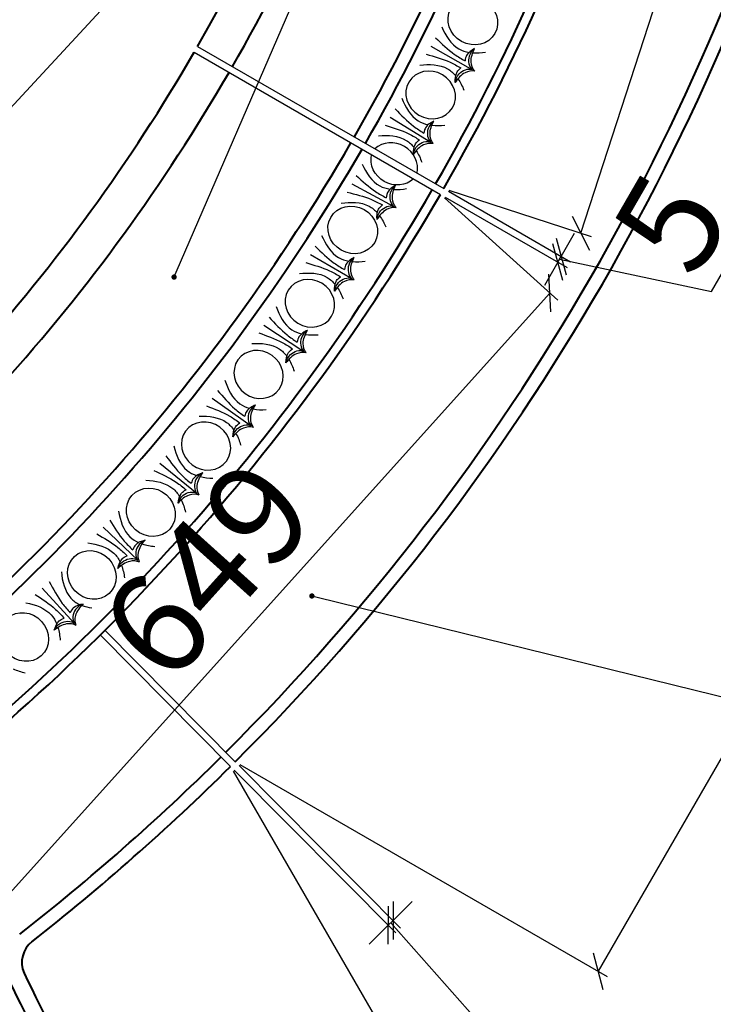
# Model space of a CAD drawing. Units: millimetres. Extents: x 38589 to 49484, y -2536 to 8384.
# Drawn here: x 43720 to 44237, y -173 to 561 of the extents above; entities that cross this region are included whole.
import ezdxf
from ezdxf import colors
from ezdxf.entities.mleader import LeaderData, LeaderLine
from ezdxf.math import Vec2, Vec3

# ---------------------------------------------------------------- set-up
doc = ezdxf.new("R2010")
doc.units = ezdxf.units.MM
for name, color, linetype, lineweight in [('1 Размеры', 5, 'Continuous', 15), ('Архикамень', 252, 'Continuous', 40), ('Размеры', 5, 'Continuous', 20)]:
    doc.layers.add(name, color=color, linetype=linetype, lineweight=lineweight)
doc.styles.get("Standard").update_dxf_attribs({"font": 'arial.ttf', "height": 75})
doc.styles.add('стиль1', font='arial.ttf')
doc.dimstyles.new('M 1-1_h30_(M 1-8)', dxfattribs={"dimtxt": 60, "dimasz": 20, "dimexe": 8, "dimexo": 4, "dimgap": 4, "dimtad": 1, "dimdec": 0, "dimtxsty": 'стиль1', "dimblk": 'OBLIQUE', "dimcen": 2.5, "dimadec": 0, "dimazin": 0, "dimtfac": 1, "dimtdec": 0, "dimtmove": 0, "dimatfit": 3, "dimfxl": 1, "dimarcsym": 0})

# ---------------------------------------------------------------- blocks, each defined once
blk = doc.blocks.new('_Oblique')
at = {"color": 0, "linetype": 'ByBlock', "lineweight": -2}
blk.add_line((-0.5, -0.5), (0.5, 0.5), dxfattribs=at)
blk = doc.blocks.new('*D99')
at = {"layer": '1 Размеры', "color": 0, "lineweight": -2}
for p, q in [((44329.72, 776.76), (44603.71, 618.57)), ((44596.78, 622.57), (44151.45, -148.75)), ((43884.39, 5.44), (44158.38, -152.75))]:
    blk.add_line(p, q, dxfattribs=at)
at = {"layer": 'Defpoints', "color": 0}
for p in [(44326.26, 778.76), (43880.92, 7.44), (44151.45, -148.75)]:
    blk.add_point(p, dxfattribs=at)
at = {"layer": '1 Размеры', "color": 0, "lineweight": -2, "xscale": 20, "yscale": 20, "zscale": 20}
for p, rotation in [((44596.78, 622.57), 59.99957197142296), ((44151.45, -148.75), 239.9995719714229)]:
    blk.add_blockref('_Oblique', p, dxfattribs=dict(at, rotation=rotation))
at = {"layer": '1 Размеры', "color": 0, "insert": (44337.49, 258.06), "char_height": 75, "attachment_point": 5, "rotation": 59.99957, "style": 'стиль1'}
blk.add_mtext('891', dxfattribs=at)
blk = doc.blocks.new('*D103')
at = {"layer": '1 Размеры', "color": 0, "lineweight": -2}
for p, q in [((43879.38, 0.45), (44125.18, -425.3)), ((43367.74, -853.37), (44121.18, -418.37)), ((43125.94, -434.55), (43371.74, -860.3))]:
    blk.add_line(p, q, dxfattribs=at)
at = {"layer": 'Defpoints', "color": 0}
for p in [(43877.38, 3.91), (44121.18, -418.37), (43123.94, -431.09)]:
    blk.add_point(p, dxfattribs=at)
at = {"layer": '1 Размеры', "color": 0, "lineweight": -2, "xscale": 20, "yscale": 20, "zscale": 20}
for p, rotation in [((44121.18, -418.37), 29.99999999999999), ((43367.74, -853.37), 210)]:
    blk.add_blockref('_Oblique', p, dxfattribs=dict(at, rotation=rotation))
at = {"layer": '1 Размеры', "color": 0, "insert": (43723.32, -599.25), "char_height": 75, "attachment_point": 5, "rotation": 30, "style": 'стиль1'}
blk.add_mtext('870', dxfattribs=at)
blk = doc.blocks.new('1')
at = {"layer": 'Архикамень'}
for p, q in [((39390.36, 1373.15), (39308.76, 1271.32)), ((39390.36, 1373.15), (39421.64, 1348.13)), ((39320.49, 1269.72), (39394.49, 1362.22)), ((39543.93, 1355.7), (39519.71, 1355.66)), ((39421.64, 1348.13), (39417.23, 1342.79)), ((39349.56, 1322.24), (39357.45, 1315.92)), ((39351.21, 1324.3), (39360.23, 1319.38)), ((39347.92, 1320.18), (39354.68, 1312.46)), ((39308.76, 1271.32), (39332.4, 1251.99)), ((39320.5, 1249.72), (39421.69, 1268.99)), ((39331.57, 1264.19), (39396.52, 1264.19)), ((39331.57, 1251.83), (39331.57, 1264.19)), ((39367.75, 1264.19), (39367.75, 1269.97)), ((39367.75, 1269.97), (39377.99, 1269.97)), ((39388.23, 1269.97), (39377.99, 1269.97)), ((39388.23, 1264.19), (39388.23, 1269.97)), ((39320.5, 1199.72), (39320.5, 1249.72)), ((39320.5, 1199.72), (39320.5, 1149.72)), ((39428.75, 1199.72), (39510.12, 1199.72)), ((39308.76, 1128.12), (39332.4, 1147.46)), ((39320.5, 1149.72), (39421.88, 1130.42)), ((39331.57, 1147.61), (39331.57, 1135.25)), ((39331.57, 1135.25), (39396.52, 1135.25)), ((39367.75, 1135.25), (39367.75, 1129.47)), ((39388.23, 1135.25), (39388.23, 1129.47)), ((39390.36, 1026.3), (39308.76, 1128.12)), ((39320.49, 1129.72), (39394.49, 1037.22)), ((39367.75, 1129.47), (39377.99, 1129.47)), ((39388.23, 1129.47), (39377.99, 1129.47)), ((39347.92, 1079.26), (39354.68, 1086.99)), ((39349.56, 1077.21), (39357.45, 1083.52)), ((39351.21, 1075.15), (39360.23, 1080.06)), ((39390.36, 1026.3), (39421.64, 1051.32)), ((39421.64, 1051.32), (39417.23, 1056.66)), ((39542.42, 1047.24), (39520.55, 1047.24))]:
    blk.add_line(p, q, dxfattribs=at)
for centre, radius, start, end in [((39480.01, 1441.83), 116.84, 222.94993, 261.65075), ((39238.69, 1613.64), 381.48, 312.80067, 317.4471), ((39283.16, 1199.72), 79.33, 52.39385, 61.92751), ((39283.16, 1199.72), 79.33, 298.07249, 307.60615), ((39478.27, 959.84), 114.05, 97.40203, 137.27468), ((39458.05, 997.14), 80.1, 38.71799, 58.12892)]:
    blk.add_arc(centre, radius, start, end, dxfattribs=at)
for points, start_tangent, end_tangent in [([(39779.85, 1265.72), (39757.02, 1313.75), (39742.85, 1323.18), (39711.06, 1317.2), (39671.64, 1354.09), (39629.07, 1347.42), (39600.6, 1366.18), (39570.58, 1374.09), (39539.44, 1347.42), (39531.35, 1330.75), (39516.43, 1326.24), (39497.08, 1334.09), (39454.06, 1312.92), (39441.63, 1279.09)], (-0.781058, 0.624458), (-0.987621, -0.156858)), ([(39383.18, 1364.19), (39375.92, 1340.5), (39359.5, 1329.5), (39352.44, 1325.82)], (0.433668, -0.901073), (-0.977886, -0.209138)), ([(39354.92, 1328.92), (39366.18, 1335.43), (39374.27, 1341.2), (39379.08, 1346.78), (39382.17, 1353.13), (39383.13, 1358.91), (39382.45, 1363.27)], (0.93987, 0.341533), (-0.354647, 0.935)), ([(39777.05, 1239.28), (39751.1, 1267.09), (39738.69, 1298.49), (39703.52, 1294.06), (39666.98, 1329.2), (39634.31, 1322.08), (39605.85, 1340.84), (39572.96, 1354.13), (39549.88, 1325.23), (39536.59, 1305.41), (39521.68, 1300.9), (39484.44, 1315.44), (39466.37, 1286.27), (39446.87, 1253.75)], (-0.781058, 0.624458), (-0.987621, -0.156858)), ([(39315.7, 1279.97), (39337.89, 1292.36), (39344.8, 1310.88), (39346.74, 1318.61)], (0.977004, -0.21322), (-0.022995, 0.999736)), ([(39344.31, 1315.32), (39340.74, 1302.81), (39337.11, 1293.55), (39332.87, 1287.52), (39327.46, 1282.99), (39322.09, 1280.65), (39316.11, 1280.49)], (-0.102304, -0.994753), (-0.993225, 0.116209)), ([(39820.27, 1189.48), (39780.91, 1132.96)], (0, -1), (-0.771236, -0.636549)), ([(39778.11, 1159.4), (39752.16, 1131.59), (39739.75, 1100.19), (39704.58, 1104.63), (39668.05, 1069.48), (39635.38, 1076.6), (39606.92, 1057.84), (39574.03, 1044.55), (39550.95, 1073.45), (39537.66, 1093.27), (39522.75, 1097.78), (39485.51, 1083.24), (39467.43, 1112.42), (39447.94, 1144.93)], (-0.781058, -0.624458), (-0.987621, 0.156858)), ([(39780.91, 1132.96), (39758.08, 1084.93), (39743.92, 1075.51), (39712.12, 1081.48), (39672.7, 1044.6), (39630.13, 1051.27), (39601.67, 1032.51), (39571.65, 1024.6), (39540.51, 1051.27), (39532.42, 1067.94), (39517.5, 1072.45), (39498.15, 1064.6), (39455.13, 1085.76), (39442.69, 1119.6)], (-0.781058, -0.624458), (-0.987621, 0.156858)), ([(39315.7, 1119.47), (39337.89, 1107.08), (39344.8, 1088.56), (39346.74, 1080.84)], (0.977004, 0.21322), (-0.022995, -0.999736)), ([(39344.31, 1084.13), (39340.74, 1096.64), (39337.11, 1105.89), (39332.87, 1111.92), (39327.46, 1116.46), (39322.09, 1118.8), (39316.11, 1118.95)], (-0.102304, 0.994753), (-0.993225, -0.116209)), ([(39383.18, 1035.26), (39375.92, 1058.94), (39359.5, 1069.94), (39352.44, 1073.62)], (0.433668, 0.901073), (-0.977886, 0.209138)), ([(39354.92, 1070.53), (39366.18, 1064.02), (39374.27, 1058.24), (39379.08, 1052.66), (39382.17, 1046.31), (39383.13, 1040.54), (39382.45, 1036.17)], (0.93987, -0.341533), (-0.354647, -0.935))]:
    blk.add_spline(points, degree=3, dxfattribs=dict(at, start_tangent=start_tangent, end_tangent=end_tangent))
for points in [[(39632.02, 1322.28), (39626.84, 1290.04), (39618.31, 1267.36), (39611.52, 1244.51)], [(39533.23, 1303.37), (39544.57, 1277.9), (39555.02, 1259.72), (39565.19, 1241.89)], [(39701.8, 1294.5), (39679.57, 1273.07), (39660.37, 1259.3), (39644.74, 1242.76)], [(39460.4, 1266.79), (39484.8, 1252.27), (39509.98, 1241.88), (39534.6, 1232.28)], [(39820.27, 1189.48), (39817.28, 1221.5), (39800.64, 1248.56), (39779.85, 1265.72)], [(39757.86, 1255.97), (39720.07, 1255), (39689.49, 1250.84), (39661.35, 1239.27)], [(39797.72, 1194.17), (39801.09, 1180.21), (39785.84, 1169.77), (39778.11, 1159.4)], [(39459.63, 1135.78), (39485.54, 1147.48), (39510.34, 1157.71), (39534.6, 1167.16)], [(39758.09, 1141.7), (39720.65, 1144.37), (39689.75, 1148.49), (39661.35, 1160.17)], [(39532.01, 1096.32), (39544.9, 1122.12), (39555.17, 1140), (39565.19, 1157.55)], [(39634.26, 1076.54), (39626.81, 1109.49), (39618.3, 1132.13), (39611.52, 1154.93)], [(39703.16, 1104.27), (39679.83, 1126.19), (39660.48, 1140.04), (39644.74, 1156.68)]]:
    blk.add_open_spline(points, degree=3, dxfattribs=at)
for points, knots in [([(39441.63, 1279.09), (39431.82, 1276.25), (39407.99, 1263.18), (39403.43, 1229.86), (39407.82, 1211.05), (39408.81, 1198.69)], [0, 0, 0, 0, 3.061372, 7.449318, 8.808061, 8.808061, 8.808061, 8.808061]), ([(39446.87, 1253.75), (39433.52, 1250.6), (39420.08, 1235.02), (39426.15, 1218.33), (39428.28, 1197.85)], [0, 0, 0, 0, 3.061372, 7.20006, 7.20006, 7.20006, 7.20006]), ([(39442.69, 1119.6), (39432.89, 1122.43), (39409.06, 1135.51), (39404.73, 1167.07), (39408.22, 1184.58), (39408.81, 1198.69)], [0, 0, 0, 0, 3.061372, 7.449318, 8.343849, 8.343849, 8.343849, 8.343849]), ([(39447.94, 1144.93), (39434.58, 1148.09), (39422.32, 1162.31), (39426.3, 1177.45), (39428.28, 1197.85)], [0, 0, 0, 0, 3.061372, 6.572215, 6.572215, 6.572215, 6.572215])]:
    blk.add_open_spline(points, degree=3, knots=knots, dxfattribs=at)
blk.add_spline([(39777.05, 1239.28), (39787.77, 1226.54), (39794.74, 1212.3), (39797.72, 1194.17)], degree=3, dxfattribs=at)
blk = doc.blocks.new('*D123')
at = {"layer": '1 Размеры', "color": 0, "lineweight": -2}
for p, q in [((43880.2, 1.08), (44000.71, -120.19)), ((43883.74, 4.6), (44004.26, -116.67)), ((43998.62, -111), (44012.81, -96.9)), ((43995.07, -114.52), (43980.89, -128.62)), ((43995.07, -114.52), (43998.62, -111)), ((43995.07, -114.52), (43998.62, -111)), ((43996.85, -112.76), (44108.44, -238.54)), ((44108.44, -238.54), (44067.49, -279.23))]:
    blk.add_line(p, q, dxfattribs=at)
at = {"layer": 'Defpoints', "color": 0}
for p in [(43880.92, 7.44), (43877.38, 3.91), (43998.62, -111)]:
    blk.add_point(p, dxfattribs=at)
at = {"layer": '1 Размеры', "color": 0, "lineweight": -2, "xscale": 20, "yscale": 20, "zscale": 20}
for p, rotation in [((43995.07, -114.52), 44.82096962283301), ((43998.62, -111), 224.820969622833)]:
    blk.add_blockref('_Oblique', p, dxfattribs=dict(at, rotation=rotation))
at = {"layer": '1 Размеры', "color": 0, "insert": (44058.26, -229), "char_height": 75, "attachment_point": 5, "rotation": 44.82097, "style": 'стиль1'}
blk.add_mtext('5', dxfattribs=at)
blk = doc.blocks.new('*D133')
at = {"layer": '1 Размеры', "color": 0, "lineweight": -2}
for p, q in [((44037.39, 428.43), (44128.44, 375.87)), ((44039.89, 432.76), (44130.94, 380.2)), ((44236.09, 358.04), (44264.95, 408.03)), ((44124.01, 384.2), (44134.01, 401.52)), ((44121.51, 379.87), (44124.01, 384.2)), ((44121.51, 379.87), (44124.01, 384.2)), ((44122.76, 382.03), (44236.09, 358.04)), ((44121.51, 379.87), (44111.51, 362.55))]:
    blk.add_line(p, q, dxfattribs=at)
at = {"layer": 'Defpoints', "color": 0}
for p in [(44036.42, 434.76), (44033.92, 430.43), (44124.01, 384.2)]:
    blk.add_point(p, dxfattribs=at)
at = {"layer": '1 Размеры', "color": 0, "lineweight": -2, "xscale": 20, "yscale": 20, "zscale": 20}
for p, rotation in [((44124.01, 384.2), 240.0000000000164), ((44121.51, 379.87), 60.00000000001641)]:
    blk.add_blockref('_Oblique', p, dxfattribs=dict(at, rotation=rotation))
at = {"layer": '1 Размеры', "color": 0, "insert": (44214.03, 404.1), "char_height": 75, "attachment_point": 5, "rotation": 60, "style": 'стиль1'}
blk.add_mtext('5', dxfattribs=at)
blk = doc.blocks.new('*D147')
at = {"layer": '1 Размеры', "color": 0, "lineweight": -2}
for p, q in [((44036.9, 427.76), (44121.54, 351.54)), ((43681.47, -125.25), (44115.6, 356.9)), ((43602.77, -54.39), (43687.42, -130.61))]:
    blk.add_line(p, q, dxfattribs=at)
at = {"layer": 'Defpoints', "color": 0}
for p in [(44033.92, 430.43), (44115.6, 356.9), (43599.8, -51.71)]:
    blk.add_point(p, dxfattribs=at)
at = {"layer": '1 Размеры', "color": 0, "lineweight": -2, "xscale": 20, "yscale": 20, "zscale": 20}
for p, rotation in [((44115.6, 356.9), 48.00024416312101), ((43681.47, -125.25), 228.000244163121)]:
    blk.add_blockref('_Oblique', p, dxfattribs=dict(at, rotation=rotation))
at = {"layer": '1 Размеры', "color": 0, "insert": (43867.11, 144.12), "char_height": 75, "attachment_point": 5, "rotation": 48.00024, "style": 'стиль1'}
blk.add_mtext('649', dxfattribs=at)
blk = doc.blocks.new('*D148')
at = {"layer": '1 Размеры', "color": 0, "lineweight": -2}
for p, q in [((44240.72, 1050.57), (44346.78, 1016.11)), ((44138.68, 401.54), (44339.17, 1018.58)), ((44040.23, 433.53), (44146.29, 399.07))]:
    blk.add_line(p, q, dxfattribs=at)
at = {"layer": 'Defpoints', "color": 0}
for p in [(44236.91, 1051.8), (44339.17, 1018.58), (44036.42, 434.76)]:
    blk.add_point(p, dxfattribs=at)
at = {"layer": '1 Размеры', "color": 0, "lineweight": -2, "xscale": 20, "yscale": 20, "zscale": 20}
for p, rotation in [((44339.17, 1018.58), 72.0001161697821), ((44138.68, 401.54), 252.0001161697821)]:
    blk.add_blockref('_Oblique', p, dxfattribs=dict(at, rotation=rotation))
at = {"layer": '1 Размеры', "color": 0, "insert": (44198.7, 723.13), "char_height": 75, "attachment_point": 5, "rotation": 72.00012, "style": 'стиль1'}
blk.add_mtext('649', dxfattribs=at)
blk = doc.blocks.new('_Dot')
at = {"color": 0, "linetype": 'ByBlock', "lineweight": -2}
blk.add_line((-0.5, 0), (-1, 0), dxfattribs=at)
at = {"color": 0, "linetype": 'ByBlock', "const_width": 0.5}
blk.add_lwpolyline([(-0.25, 0, 1), (0.25, 0, 1)], format="xyb", close=True, dxfattribs=at)

msp = doc.modelspace()

# ---------------------------------------------------------------- linework, layer by layer
for p, q in [((43850.33, 536.43), (44033.92, 430.43)), ((43852.83, 540.76), (44036.42, 434.76)), ((44026.77, 541.05), (44057.78, 523.34)), ((43996.48, 488.1), (44026.87, 469.35)), ((43967.76, 438.36), (43999.19, 421.42)), ((43937.06, 385.65), (43967.9, 367.66)), ((43902.32, 333.03), (43932.12, 313.36)), ((43863.68, 278.5), (43892.8, 257.84)), ((43824.73, 230.04), (43852.42, 207.51)), ((43824.73, 230.04), (43852.42, 207.51)), ((43824.73, 230.04), (43852.42, 207.51)), ((43782.49, 182.42), (43808.18, 157.61)), ((43782.49, 182.42), (43808.18, 157.61)), ((43782.49, 182.42), (43808.18, 157.61)), ((43737.04, 136.95), (43761.04, 110.51)), ((43783.79, 105.47), (43880.92, 7.44)), ((43780.25, 101.94), (43877.38, 3.91))]:
    msp.add_line(p, q)
at = {"extrusion": (0, 0, -1)}
for centre, major_axis, start_param, end_param in [((44058.1, 559.65), (-16.5, 9.16), 3.141593, 9.424778), ((44000.67, 455.17), (-16.41, 9.31), 3.429105, 6.011781), ((43968.55, 403.97), (-16.41, 9.31), 3.141593, 9.424778), ((43818.04, 193.43), (-14.12, 12.52), 3.141593, 9.424778), ((43773.97, 146.72), (-12.93, 13.75), 3.141593, 9.424778), ((43723.63, 100.42), (-12.68, 13.97), 3.141593, 9.424778)]:
    msp.add_ellipse(centre, major_axis=major_axis, ratio=0.920951, start_param=start_param, end_param=end_param, dxfattribs=at)
for centre, major_axis, start_param, end_param in [((44026.66, 504.61), (-16.27, 9.56), 3.141593, 9.424778), ((43998.38, 451.2), (-16.27, 9.56), 3.429105, 6.011781), ((43936.61, 349.22), (-16.18, 9.7), 3.141593, 9.424778), ((43898.34, 296.18), (-15.39, 10.92), 3.141593, 9.424778), ((43859.15, 242.78), (-15.2, 11.19), 3.141593, 9.424778)]:
    msp.add_ellipse(centre, major_axis=major_axis, ratio=0.920951, start_param=start_param, end_param=end_param)
for points, knots in [([(44034.96, 555.37), (44037.7, 548.97), (44043.32, 539.69), (44052.63, 536.78), (44055.3, 536.35)], [0, 0, 0, 0, 2.089234, 2.885465, 2.885465, 2.885465, 2.885465]), ([(44030.27, 547.18), (44034.83, 542.85), (44041.57, 536.23), (44049.61, 531.47), (44052.29, 529.98)], [0, 0, 0, 0, 1.885001, 2.803304, 2.803304, 2.803304, 2.803304]), ([(44059.44, 539.14), (44057.12, 537.86), (44053.78, 535.81), (44052.45, 531.79), (44052.29, 529.98)], [0, 0, 0, 0, 0.992689, 1.405445, 1.405445, 1.405445, 1.405445]), ([(44059.44, 539.14), (44057.59, 537.69), (44053.76, 533), (44054.99, 525.37), (44057.78, 523.34)], [0, 0, 0, 0, 0.706604, 1.742752, 1.742752, 1.742752, 1.742752]), ([(44059.54, 522.33), (44057.93, 524.18), (44055.78, 530.21), (44057.87, 536.09), (44059.44, 539.14)], [0, 0, 0, 0, 0.73625, 1.763641, 1.763641, 1.763641, 1.763641]), ([(44023.27, 534.92), (44029.31, 533.19), (44038.44, 530.75), (44046.62, 526.24), (44049.26, 524.68)], [0, 0, 0, 0, 1.885001, 2.803304, 2.803304, 2.803304, 2.803304]), ([(44018.59, 526.72), (44025.5, 527.61), (44036.35, 527.48), (44043.58, 520.94), (44045.31, 518.86)], [0, 0, 0, 0, 2.089234, 2.885465, 2.885465, 2.885465, 2.885465]), ([(44045.01, 513.88), (44044.94, 516.52), (44045, 520.45), (44047.79, 523.63), (44049.26, 524.68)], [0, 0, 0, 0, 0.992689, 1.405445, 1.405445, 1.405445, 1.405445]), ([(44045.01, 513.88), (44045.32, 516.21), (44047.41, 521.89), (44054.6, 524.7), (44057.78, 523.34)], [0, 0, 0, 0, 0.706604, 1.742752, 1.742752, 1.742752, 1.742752]), ([(44059.54, 522.33), (44057.13, 522.78), (44050.84, 521.56), (44046.83, 516.78), (44045.01, 513.88)], [0, 0, 0, 0, 0.73625, 1.763641, 1.763641, 1.763641, 1.763641]), ([(44005.15, 502.14), (44007.67, 495.65), (44012.98, 486.19), (44022.18, 482.96), (44024.84, 482.44)], [0, 0, 0, 0, 2.089234, 2.885465, 2.885465, 2.885465, 2.885465]), ([(44000.19, 494.11), (44004.6, 489.63), (44011.11, 482.79), (44018.98, 477.75), (44021.61, 476.18)], [0, 0, 0, 0, 1.885001, 2.803304, 2.803304, 2.803304, 2.803304]), ([(44029.07, 485.09), (44026.71, 483.88), (44023.29, 481.95), (44021.83, 477.98), (44021.61, 476.18)], [0, 0, 0, 0, 0.992689, 1.405445, 1.405445, 1.405445, 1.405445]), ([(44029.07, 485.09), (44027.16, 483.7), (44023.18, 479.14), (44024.15, 471.48), (44026.87, 469.35)], [0, 0, 0, 0, 0.706604, 1.742752, 1.742752, 1.742752, 1.742752]), ([(44028.6, 468.28), (44027.05, 470.19), (44025.11, 476.29), (44027.39, 482.1), (44029.07, 485.09)], [0, 0, 0, 0, 0.73625, 1.763641, 1.763641, 1.763641, 1.763641]), ([(43992.78, 482.09), (43998.75, 480.16), (44007.79, 477.41), (44015.82, 472.64), (44018.41, 470.99)], [0, 0, 0, 0, 1.885001, 2.803304, 2.803304, 2.803304, 2.803304]), ([(43987.82, 474.06), (43994.75, 474.71), (44005.59, 474.22), (44012.6, 467.44), (44014.26, 465.3)], [0, 0, 0, 0, 2.089234, 2.885465, 2.885465, 2.885465, 2.885465]), ([(44013.79, 460.33), (44013.81, 462.98), (44014, 466.9), (44016.9, 469.99), (44018.41, 470.99)], [0, 0, 0, 0, 0.992689, 1.405445, 1.405445, 1.405445, 1.405445]), ([(44013.79, 460.33), (44014.18, 462.65), (44016.46, 468.25), (44023.75, 470.83), (44026.87, 469.35)], [0, 0, 0, 0, 0.706604, 1.742752, 1.742752, 1.742752, 1.742752]), ([(44028.6, 468.28), (44026.2, 468.81), (44019.88, 467.81), (44015.71, 463.17), (44013.79, 460.33)], [0, 0, 0, 0, 0.73625, 1.763641, 1.763641, 1.763641, 1.763641]), ([(43975.59, 452.88), (43978.49, 446.55), (43984.34, 437.41), (43993.71, 434.73), (43996.4, 434.36)], [0, 0, 0, 0, 2.089234, 2.885465, 2.885465, 2.885465, 2.885465]), ([(43971.11, 444.57), (43975.77, 440.36), (43982.67, 433.91), (43990.83, 429.34), (43993.55, 427.93)], [0, 0, 0, 0, 1.885001, 2.803304, 2.803304, 2.803304, 2.803304]), ([(44000.47, 437.26), (43998.18, 435.92), (43994.89, 433.79), (43993.66, 429.74), (43993.55, 427.93)], [0, 0, 0, 0, 0.992689, 1.405445, 1.405445, 1.405445, 1.405445]), ([(44000.47, 437.26), (43998.65, 435.76), (43994.94, 430.98), (43996.35, 423.38), (43999.19, 421.42)], [0, 0, 0, 0, 0.706604, 1.742752, 1.742752, 1.742752, 1.742752]), ([(44000.98, 420.45), (43999.33, 422.26), (43997.03, 428.24), (43998.97, 434.18), (44000.47, 437.26)], [0, 0, 0, 0, 0.73625, 1.763641, 1.763641, 1.763641, 1.763641]), ([(43964.41, 432.14), (43970.49, 430.56), (43979.68, 428.35), (43987.97, 424.05), (43990.65, 422.56)], [0, 0, 0, 0, 1.885001, 2.803304, 2.803304, 2.803304, 2.803304]), ([(43959.93, 423.83), (43966.82, 424.89), (43977.67, 425.03), (43985.06, 418.67), (43986.85, 416.63)], [0, 0, 0, 0, 2.089234, 2.885465, 2.885465, 2.885465, 2.885465]), ([(43986.67, 411.65), (43986.53, 414.29), (43986.49, 418.21), (43989.2, 421.47), (43990.65, 422.56)], [0, 0, 0, 0, 0.992689, 1.405445, 1.405445, 1.405445, 1.405445]), ([(43986.67, 411.65), (43986.92, 413.99), (43988.87, 419.71), (43995.99, 422.71), (43999.19, 421.42)], [0, 0, 0, 0, 0.706604, 1.742752, 1.742752, 1.742752, 1.742752]), ([(44000.98, 420.45), (43998.56, 420.84), (43992.3, 419.47), (43988.41, 414.59), (43986.67, 411.65)], [0, 0, 0, 0, 0.73625, 1.763641, 1.763641, 1.763641, 1.763641]), ([(43945.37, 399.9), (43948.06, 393.48), (43953.59, 384.14), (43962.87, 381.15), (43965.54, 380.69)], [0, 0, 0, 0, 2.089234, 2.885465, 2.885465, 2.885465, 2.885465]), ([(43940.61, 391.75), (43945.13, 387.38), (43951.81, 380.7), (43959.8, 375.86), (43962.47, 374.36)], [0, 0, 0, 0, 1.885001, 2.803304, 2.803304, 2.803304, 2.803304]), ([(43969.7, 383.44), (43967.38, 382.18), (43964.01, 380.17), (43962.65, 376.16), (43962.47, 374.36)], [0, 0, 0, 0, 0.992689, 1.405445, 1.405445, 1.405445, 1.405445]), ([(43969.7, 383.44), (43967.84, 382.01), (43963.97, 377.36), (43965.12, 369.72), (43967.9, 367.66)], [0, 0, 0, 0, 0.706604, 1.742752, 1.742752, 1.742752, 1.742752]), ([(43969.65, 366.63), (43968.06, 368.5), (43965.96, 374.55), (43968.1, 380.42), (43969.7, 383.44)], [0, 0, 0, 0, 0.73625, 1.763641, 1.763641, 1.763641, 1.763641]), ([(43933.5, 379.56), (43939.52, 377.77), (43948.62, 375.25), (43956.77, 370.67), (43959.4, 369.08)], [0, 0, 0, 0, 1.885001, 2.803304, 2.803304, 2.803304, 2.803304]), ([(43928.74, 371.4), (43935.66, 372.22), (43946.5, 372), (43953.67, 365.39), (43955.39, 363.29)], [0, 0, 0, 0, 2.089234, 2.885465, 2.885465, 2.885465, 2.885465]), ([(43955.04, 358.32), (43955, 360.96), (43955.09, 364.89), (43957.91, 368.05), (43959.4, 369.08)], [0, 0, 0, 0, 0.992689, 1.405445, 1.405445, 1.405445, 1.405445]), ([(43955.04, 358.32), (43955.37, 360.65), (43957.52, 366.31), (43964.74, 369.06), (43967.9, 367.66)], [0, 0, 0, 0, 0.706604, 1.742752, 1.742752, 1.742752, 1.742752]), ([(43969.65, 366.63), (43967.24, 367.11), (43960.94, 365.95), (43956.89, 361.2), (43955.04, 358.32)], [0, 0, 0, 0, 0.73625, 1.763641, 1.763641, 1.763641, 1.763641]), ([(43911.41, 346.8), (43913.74, 340.24), (43918.75, 330.61), (43927.85, 327.11), (43930.49, 326.5)], [0, 0, 0, 0, 2.089234, 2.885465, 2.885465, 2.885465, 2.885465]), ([(43906.21, 338.92), (43910.48, 334.31), (43916.78, 327.27), (43924.49, 322), (43927.07, 320.35)], [0, 0, 0, 0, 1.885001, 2.803304, 2.803304, 2.803304, 2.803304]), ([(43898.43, 327.14), (43904.35, 325.03), (43913.3, 322), (43921.18, 316.98), (43923.71, 315.25)], [0, 0, 0, 0, 1.885001, 2.803304, 2.803304, 2.803304, 2.803304]), ([(43934.8, 329.02), (43932.4, 327.89), (43928.93, 326.06), (43927.35, 322.14), (43927.07, 320.35)], [0, 0, 0, 0, 0.992689, 1.405445, 1.405445, 1.405445, 1.405445]), ([(43934.8, 329.02), (43932.85, 327.69), (43928.73, 323.26), (43929.47, 315.57), (43932.12, 313.36)], [0, 0, 0, 0, 0.706604, 1.742752, 1.742752, 1.742752, 1.742752]), ([(43933.81, 312.24), (43932.32, 314.19), (43930.57, 320.35), (43933.03, 326.09), (43934.8, 329.02)], [0, 0, 0, 0, 0.73625, 1.763641, 1.763641, 1.763641, 1.763641]), ([(43893.23, 319.26), (43900.18, 319.7), (43911, 318.88), (43917.79, 311.89), (43919.39, 309.69)], [0, 0, 0, 0, 2.089234, 2.885465, 2.885465, 2.885465, 2.885465]), ([(43918.77, 304.74), (43918.87, 307.39), (43919.18, 311.3), (43922.17, 314.3), (43923.71, 315.25)], [0, 0, 0, 0, 0.992689, 1.405445, 1.405445, 1.405445, 1.405445]), ([(43918.77, 304.74), (43919.23, 307.05), (43921.69, 312.58), (43929.04, 314.93), (43932.12, 313.36)], [0, 0, 0, 0, 0.706604, 1.742752, 1.742752, 1.742752, 1.742752]), ([(43933.81, 312.24), (43931.44, 312.84), (43925.08, 312.04), (43920.77, 307.52), (43918.77, 304.74)], [0, 0, 0, 0, 0.73625, 1.763641, 1.763641, 1.763641, 1.763641]), ([(43873.22, 291.96), (43875.33, 285.32), (43880.01, 275.53), (43888.99, 271.73), (43891.61, 271.03)], [0, 0, 0, 0, 2.089234, 2.885465, 2.885465, 2.885465, 2.885465]), ([(43867.76, 284.26), (43871.87, 279.51), (43877.93, 272.26), (43885.46, 266.73), (43887.99, 264.99)], [0, 0, 0, 0, 1.885001, 2.803304, 2.803304, 2.803304, 2.803304]), ([(43859.59, 272.74), (43865.43, 270.43), (43874.28, 267.11), (43881.98, 261.82), (43884.46, 260.01)], [0, 0, 0, 0, 1.885001, 2.803304, 2.803304, 2.803304, 2.803304]), ([(43896, 273.4), (43893.57, 272.35), (43890.04, 270.64), (43888.32, 266.77), (43887.99, 264.99)], [0, 0, 0, 0, 0.992689, 1.405445, 1.405445, 1.405445, 1.405445]), ([(43896, 273.4), (43894.01, 272.14), (43889.75, 267.85), (43890.22, 260.14), (43892.8, 257.84)], [0, 0, 0, 0, 0.706604, 1.742752, 1.742752, 1.742752, 1.742752]), ([(43894.46, 256.66), (43893.03, 258.66), (43891.48, 264.88), (43894.14, 270.53), (43896, 273.4)], [0, 0, 0, 0, 0.73625, 1.763641, 1.763641, 1.763641, 1.763641]), ([(43854.13, 265.04), (43861.09, 265.25), (43871.88, 264.06), (43878.43, 256.85), (43879.96, 254.6)], [0, 0, 0, 0, 2.089234, 2.885465, 2.885465, 2.885465, 2.885465]), ([(43879.17, 249.67), (43879.35, 252.31), (43879.8, 256.21), (43882.89, 259.11), (43884.46, 260.01)], [0, 0, 0, 0, 0.992689, 1.405445, 1.405445, 1.405445, 1.405445]), ([(43879.17, 249.67), (43879.7, 251.97), (43882.34, 257.41), (43889.78, 259.51), (43892.8, 257.84)], [0, 0, 0, 0, 0.706604, 1.742752, 1.742752, 1.742752, 1.742752]), ([(43894.46, 256.66), (43892.1, 257.35), (43885.72, 256.75), (43881.26, 252.38), (43879.17, 249.67)], [0, 0, 0, 0, 0.73625, 1.763641, 1.763641, 1.763641, 1.763641]), ([(43835.14, 242.84), (43836.81, 236.08), (43840.83, 226), (43849.54, 221.62), (43852.11, 220.75)], [0, 0, 0, 0, 2.089234, 2.885465, 2.885465, 2.885465, 2.885465]), ([(43829.18, 235.52), (43832.97, 230.51), (43838.54, 222.88), (43845.69, 216.86), (43848.1, 214.96)], [0, 0, 0, 0, 1.885001, 2.803304, 2.803304, 2.803304, 2.803304]), ([(43820.27, 224.57), (43825.95, 221.88), (43834.55, 217.98), (43841.9, 212.2), (43844.25, 210.23)], [0, 0, 0, 0, 1.885001, 2.803304, 2.803304, 2.803304, 2.803304]), ([(43820.27, 224.57), (43825.95, 221.88), (43834.55, 217.98), (43841.9, 212.2), (43844.25, 210.23)], [0, 0, 0, 0, 1.885001, 2.803304, 2.803304, 2.803304, 2.803304]), ([(43856.65, 222.83), (43854.15, 221.94), (43850.51, 220.47), (43848.55, 216.72), (43848.1, 214.96)], [0, 0, 0, 0, 0.992689, 1.405445, 1.405445, 1.405445, 1.405445]), ([(43856.65, 222.83), (43854.58, 221.7), (43850.04, 217.7), (43850, 209.97), (43852.42, 207.51)], [0, 0, 0, 0, 0.706604, 1.742752, 1.742752, 1.742752, 1.742752]), ([(43854, 206.23), (43852.71, 208.31), (43851.58, 214.62), (43854.6, 220.08), (43856.65, 222.83)], [0, 0, 0, 0, 0.73625, 1.763641, 1.763641, 1.763641, 1.763641]), ([(43814.31, 217.24), (43821.27, 216.99), (43831.96, 215.1), (43838.02, 207.47), (43839.4, 205.12)], [0, 0, 0, 0, 2.089234, 2.885465, 2.885465, 2.885465, 2.885465]), ([(43814.31, 217.24), (43821.27, 216.99), (43831.96, 215.1), (43838.02, 207.47), (43839.4, 205.12)], [0, 0, 0, 0, 2.089234, 2.885465, 2.885465, 2.885465, 2.885465]), ([(43838.29, 200.26), (43838.65, 202.88), (43839.35, 206.74), (43842.62, 209.43), (43844.25, 210.23)], [0, 0, 0, 0, 0.992689, 1.405445, 1.405445, 1.405445, 1.405445]), ([(43838.29, 200.26), (43838.65, 202.88), (43839.35, 206.74), (43842.62, 209.43), (43844.25, 210.23)], [0, 0, 0, 0, 0.992689, 1.405445, 1.405445, 1.405445, 1.405445]), ([(43838.29, 200.26), (43838.97, 202.51), (43841.97, 207.77), (43849.52, 209.38), (43852.42, 207.51)], [0, 0, 0, 0, 0.706604, 1.742752, 1.742752, 1.742752, 1.742752]), ([(43838.29, 200.26), (43838.97, 202.51), (43841.97, 207.77), (43849.52, 209.38), (43852.42, 207.51)], [0, 0, 0, 0, 0.706604, 1.742752, 1.742752, 1.742752, 1.742752]), ([(43854, 206.23), (43851.7, 207.06), (43845.29, 206.89), (43840.56, 202.82), (43838.29, 200.26)], [0, 0, 0, 0, 0.73625, 1.763641, 1.763641, 1.763641, 1.763641]), ([(43854, 206.23), (43851.7, 207.06), (43845.29, 206.89), (43840.56, 202.82), (43838.29, 200.26)], [0, 0, 0, 0, 0.73625, 1.763641, 1.763641, 1.763641, 1.763641]), ([(43793.96, 194.29), (43795.04, 187.41), (43798.2, 177.02), (43806.5, 171.92), (43808.99, 170.83)], [0, 0, 0, 0, 2.089234, 2.885465, 2.885465, 2.885465, 2.885465]), ([(43793.96, 194.29), (43795.04, 187.41), (43798.2, 177.02), (43806.5, 171.92), (43808.99, 170.83)], [0, 0, 0, 0, 2.089234, 2.885465, 2.885465, 2.885465, 2.885465]), ([(43787.4, 187.49), (43790.75, 182.18), (43795.65, 174.1), (43802.26, 167.5), (43804.5, 165.41)], [0, 0, 0, 0, 1.885001, 2.803304, 2.803304, 2.803304, 2.803304]), ([(43787.4, 187.49), (43790.75, 182.18), (43795.65, 174.1), (43802.26, 167.5), (43804.5, 165.41)], [0, 0, 0, 0, 1.885001, 2.803304, 2.803304, 2.803304, 2.803304]), ([(43777.59, 177.34), (43783.02, 174.17), (43791.26, 169.56), (43798.09, 163.18), (43800.26, 161.02)], [0, 0, 0, 0, 1.885001, 2.803304, 2.803304, 2.803304, 2.803304]), ([(43771.03, 170.55), (43777.95, 169.7), (43788.43, 166.91), (43793.83, 158.79), (43795, 156.34)], [0, 0, 0, 0, 2.089234, 2.885465, 2.885465, 2.885465, 2.885465]), ([(43813.69, 172.52), (43811.13, 171.85), (43807.38, 170.69), (43805.1, 167.12), (43804.5, 165.41)], [0, 0, 0, 0, 0.992689, 1.405445, 1.405445, 1.405445, 1.405445]), ([(43813.69, 172.52), (43811.13, 171.85), (43807.38, 170.69), (43805.1, 167.12), (43804.5, 165.41)], [0, 0, 0, 0, 0.992689, 1.405445, 1.405445, 1.405445, 1.405445]), ([(43813.69, 172.52), (43811.53, 171.57), (43806.67, 167.97), (43805.98, 160.27), (43808.18, 157.61)], [0, 0, 0, 0, 0.706604, 1.742752, 1.742752, 1.742752, 1.742752]), ([(43813.69, 172.52), (43811.53, 171.57), (43806.67, 167.97), (43805.98, 160.27), (43808.18, 157.61)], [0, 0, 0, 0, 0.706604, 1.742752, 1.742752, 1.742752, 1.742752]), ([(43809.64, 156.2), (43808.54, 158.39), (43807.94, 164.77), (43811.41, 169.96), (43813.69, 172.52)], [0, 0, 0, 0, 0.73625, 1.763641, 1.763641, 1.763641, 1.763641]), ([(43809.64, 156.2), (43808.54, 158.39), (43807.94, 164.77), (43811.41, 169.96), (43813.69, 172.52)], [0, 0, 0, 0, 0.73625, 1.763641, 1.763641, 1.763641, 1.763641]), ([(43793.48, 151.59), (43794.06, 154.17), (43795.09, 157.96), (43798.57, 160.36), (43800.26, 161.02)], [0, 0, 0, 0, 0.992689, 1.405445, 1.405445, 1.405445, 1.405445]), ([(43793.48, 151.59), (43794.35, 153.78), (43797.78, 158.76), (43805.44, 159.72), (43808.18, 157.61)], [0, 0, 0, 0, 0.706604, 1.742752, 1.742752, 1.742752, 1.742752]), ([(43809.64, 156.2), (43807.42, 157.23), (43801.02, 157.6), (43795.96, 153.95), (43793.48, 151.59)], [0, 0, 0, 0, 0.73625, 1.763641, 1.763641, 1.763641, 1.763641]), ([(43751.26, 149.04), (43751.89, 142.1), (43754.36, 131.53), (43762.31, 125.89), (43764.72, 124.65)], [0, 0, 0, 0, 2.089234, 2.885465, 2.885465, 2.885465, 2.885465]), ([(43742.27, 141.69), (43745.26, 136.17), (43749.62, 127.79), (43755.79, 120.77), (43757.88, 118.53)], [0, 0, 0, 0, 1.885001, 2.803304, 2.803304, 2.803304, 2.803304]), ([(43731.81, 132.2), (43737.02, 128.69), (43744.94, 123.54), (43751.33, 116.73), (43753.36, 114.43)], [0, 0, 0, 0, 1.885001, 2.803304, 2.803304, 2.803304, 2.803304]), ([(43724.82, 125.86), (43731.67, 124.56), (43741.94, 121.08), (43746.79, 112.63), (43747.8, 110.11)], [0, 0, 0, 0, 2.089234, 2.885465, 2.885465, 2.885465, 2.885465]), ([(43767.51, 125.02), (43764.91, 124.52), (43761.1, 123.6), (43758.59, 120.19), (43757.88, 118.53)], [0, 0, 0, 0, 0.992689, 1.405445, 1.405445, 1.405445, 1.405445]), ([(43767.51, 125.02), (43765.3, 124.21), (43760.21, 120.94), (43759.02, 113.31), (43761.04, 110.51)], [0, 0, 0, 0, 0.706604, 1.742752, 1.742752, 1.742752, 1.742752]), ([(43762.4, 109), (43761.44, 111.26), (43761.27, 117.66), (43765.07, 122.61), (43767.51, 125.02)], [0, 0, 0, 0, 0.73625, 1.763641, 1.763641, 1.763641, 1.763641]), ([(43745.97, 105.47), (43746.72, 108), (43748, 111.72), (43751.63, 113.88), (43753.36, 114.43)], [0, 0, 0, 0, 0.992689, 1.405445, 1.405445, 1.405445, 1.405445]), ([(43745.97, 105.47), (43746.99, 107.59), (43750.74, 112.34), (43758.45, 112.79), (43761.04, 110.51)], [0, 0, 0, 0, 0.706604, 1.742752, 1.742752, 1.742752, 1.742752]), ([(43762.4, 109), (43760.25, 110.18), (43753.89, 110.97), (43748.6, 107.66), (43745.97, 105.47)], [0, 0, 0, 0, 0.73625, 1.763641, 1.763641, 1.763641, 1.763641])]:
    msp.add_open_spline(points, degree=3, knots=knots)
for points in [[(44058.04, 536.02), (44061.25, 535.78), (44064.53, 535.99), (44067.61, 536.45)], [(44046.98, 516.66), (44048.82, 514.02), (44050.3, 511.09), (44051.47, 508.2)], [(44027.57, 482.02), (44030.76, 481.68), (44034.05, 481.77), (44037.14, 482.13)], [(44015.85, 463.04), (44017.6, 460.34), (44018.99, 457.36), (44020.06, 454.44)], [(43999.15, 434.11), (44002.36, 433.95), (44005.63, 434.24), (44008.7, 434.77)], [(43988.57, 414.48), (43990.47, 411.88), (43992.03, 408.99), (43993.27, 406.13)], [(43968.28, 380.34), (43971.48, 380.08), (43974.77, 380.25), (43977.85, 380.68)], [(43957.04, 361.08), (43958.85, 358.43), (43960.31, 355.48), (43961.45, 352.58)], [(43933.2, 326), (43936.39, 325.56), (43939.68, 325.55), (43942.78, 325.81)], [(43920.92, 307.39), (43922.58, 304.64), (43923.87, 301.62), (43924.85, 298.66)], [(43894.31, 270.44), (43897.47, 269.89), (43900.76, 269.77), (43903.87, 269.93)], [(43881.4, 252.25), (43882.97, 249.44), (43884.16, 246.38), (43885.04, 243.4)], [(43854.76, 219.98), (43857.88, 219.22), (43861.15, 218.89), (43864.27, 218.84)], [(43840.69, 202.69), (43842.06, 199.78), (43843.05, 196.65), (43843.74, 193.61)], [(43840.69, 202.69), (43842.06, 199.78), (43843.05, 196.65), (43843.74, 193.61)], [(43811.57, 169.85), (43814.61, 168.82), (43817.84, 168.22), (43820.94, 167.9)], [(43811.57, 169.85), (43814.61, 168.82), (43817.84, 168.22), (43820.94, 167.9)], [(43796.07, 153.8), (43797.2, 150.79), (43797.92, 147.58), (43798.34, 144.5)], [(43764.72, 124.65), (43764.85, 124.59), (43764.99, 124.54), (43765.12, 124.49)], [(43766.5, 123.97), (43768.94, 123.11), (43771.48, 122.5), (43773.95, 122.09)], [(43748.71, 107.5), (43749.63, 104.42), (43750.14, 101.18), (43750.36, 98.07)], [(43715.2, 76.66), (43718.13, 75.34), (43721.29, 74.42), (43724.34, 73.8)]]:
    msp.add_open_spline(points, degree=3)
at = {"layer": 'Архикамень'}
for centre, radius, start, end in [((42673.78, 1218.6), 1360, 330.10532, 353.88079), ((42673.78, 1218.6), 1390, 330.10305, 353.88534), ((42673.78, 1218.6), 1495, 330.09581, 353.89981), ((42673.78, 1218.6), 1504.53, 330.09521, 353.90103), ((42673.78, 1218.6), 1565, 330.09153, 353.90838), ((42673.78, 1218.6), 1572, 330.09112, 353.9092), ((42673.78, 1218.6), 1700, 314.90572, 345.09428), ((42673.78, 1218.6), 1710, 314.90474, 345.09526), ((42673.78, 1218.6), 1360, 306.11921, 329.89468), ((42673.78, 1218.6), 1390, 306.11466, 329.89695), ((42673.78, 1218.6), 1495, 306.10019, 329.90419), ((42673.78, 1218.6), 1504.53, 306.09897, 329.90479), ((42673.78, 1218.6), 1565, 306.09162, 329.90847), ((42673.78, 1218.6), 1572, 306.0908, 329.90888), ((42673.78, 1218.6), 1700, 307.99011, 314.7372), ((42673.78, 1218.6), 1710, 308.11196, 314.7372), ((43741.52, -142.24), 19.72, 127.56552, 203.60682), ((45133.34, 523.72), 1562.65, 205.54549, 213.26559), ((45133.34, 523.72), 1562.65, 205.54549, 213.26559), ((45122.53, 517.48), 1562.65, 205.50287, 213.26559)]:
    msp.add_arc(centre, radius, start, end, dxfattribs=at)

# ---------------------------------------------------------------- block references
at = {"layer": 'Размеры', "xscale": -1, "rotation": 300.0000000000638}
msp.add_blockref('1', (62229.12, -35051.68), dxfattribs=at)

# ---------------------------------------------------------------- dimensions: what is measured, and where the dimension line sits
at = {"layer": '1 Размеры'}
for p1, p2, distance, picture, middle in [((44036.42, 434.76), (44236.91, 1051.8), -107.52, '*D148', (44198.7, 723.13)), ((44326.26, 778.76), (43880.92, 7.44), 312.38, '*D99', (44337.49, 258.06)), ((43599.8, -51.71), (44033.92, 430.43), -109.9, '*D147', (43867.11, 144.12)), ((43123.94, -431.09), (43877.38, 3.91), -487.61, '*D103', (43723.32, -599.25))]:
    dim = msp.add_aligned_dim(p1=p1, p2=p2, distance=distance, dimstyle='M 1-1_h30_(M 1-8)', override={"dimtxt": 75, "dimtxsty": 'стиль1', "dimtmove": 1}, dxfattribs=at)
    dim.commit()
    dim.dimension.update_dxf_attribs({"geometry": picture, "text_midpoint": middle})
for base, p1, p2, angle, picture, middle in [((44124.01, 384.2), (44033.92, 430.43), (44036.42, 434.76), 60, '*D133', (44238.09, 361.5)), ((43998.62, -111), (43877.38, 3.91), (43880.92, 7.44), 44.82097, '*D123', (44105.6, -241.36))]:
    dim = msp.add_linear_dim(base=base, p1=p1, p2=p2, angle=angle, dimstyle='M 1-1_h30_(M 1-8)', override={"dimtxt": 75, "dimtxsty": 'стиль1', "dimtmove": 1}, dxfattribs=at)
    dim.commit()
    dim.dimension.update_dxf_attribs({"geometry": picture, "text_midpoint": middle, "dimtype": 161})

# ---------------------------------------------------------------- leaders
at = {"layer": 'Размеры'}
ml = msp.add_multileader_mtext('Standard', dxfattribs=at)
ml.set_content('Борт фонтана\\PББД9001.01', color=256)
ml.set_leader_properties()
ml.set_arrow_properties(name='DOT')
ml.build(insert=Vec2(0, 0))
ml.multileader.update_dxf_attribs({"text_left_attachment_type": 6, "text_right_attachment_type": 6, "dogleg_length": 0.36})
ctx = ml.context
ctx.base_point, ctx.char_height, ctx.plane_origin = Vec3(42337.24, 551.58), 75, Vec3(43835.34, 368.79)
ctx.left_attachment, ctx.right_attachment, ctx.text_align_type = 6, 6, 1
notes = []
notes.append((ctx, [(1, (1, 1, 0), (42336.88, 551.58), (1, 0), 0.36, [(2, [(43835.34, 368.79), (44045.25, 853.67), (43109.87, -157.09)], 0, []), (5, [(42211.52, -142.85), (41612.62, 312.95), (41291.79, 811.47)], 0, [])])]))
ctx.mtext.insert, ctx.mtext.alignment, ctx.mtext.flow_direction = Vec3(42676.31, 644.08), 2, 5
ml = msp.add_multileader_mtext('Standard', dxfattribs=at)
ml.set_content('Основание борта\\Pфонтана ББД9002.01', color=256)
ml.set_leader_properties()
ml.set_arrow_properties(name='DOT')
ml.build(insert=Vec2(0, 0))
ml.multileader.update_dxf_attribs({"text_left_attachment_type": 6, "text_right_attachment_type": 6, "dogleg_length": 0.36})
ctx = ml.context
ctx.base_point, ctx.char_height, ctx.plane_origin = Vec3(44529.12, -14.11), 75, Vec3(43938.07, 131.01)
ctx.left_attachment, ctx.right_attachment, ctx.text_align_type = 6, 6, 1
notes.append((ctx, [(0, (1, 1, 0), (44528.76, -14.11), (1, 0), 0.36, [(0, [(43938.07, 131.01)], 0, [])])]))
ctx.mtext.insert, ctx.mtext.alignment, ctx.mtext.flow_direction = Vec3(45040.11, 81.71), 2, 5
for ctx, leaders in notes:
    for number, flags, end, landing, length, lines in leaders:
        leader = LeaderData()
        leader.index, (leader.has_last_leader_line, leader.has_dogleg_vector, leader.attachment_direction) = number, flags
        leader.last_leader_point, leader.dogleg_vector, leader.dogleg_length = Vec3(end), Vec3(landing), length
        for number, points, colour, breaks in lines:
            line = LeaderLine()
            line.index, line.vertices, line.color, line.breaks = number, Vec3.list(points), colors.encode_raw_color(colour), breaks
            leader.lines.append(line)
        ctx.leaders.append(leader)

doc.saveas('drawing.dxf')
